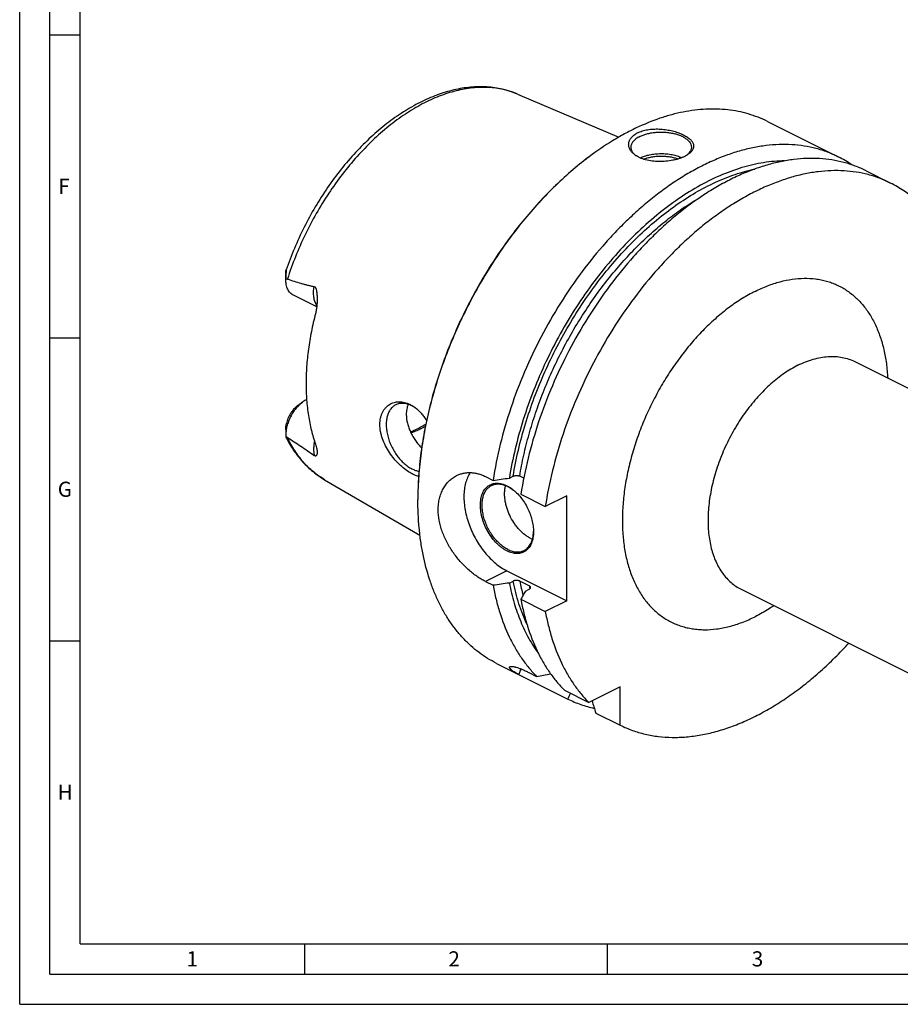
# Model space of a CAD drawing. Units: millimetres. Extents: x 0 to 594, y 0 to 420.
# Drawn here: x 0 to 145, y 0 to 162 of the extents above; entities that cross this region are included whole.
import ezdxf

# ---------------------------------------------------------------- set-up
doc = ezdxf.new("R2010")
doc.units = ezdxf.units.MM
doc.header["$LTSCALE"] = 32.67
doc.layers.add('608088252-000-00-ED1_FORMAT', color=7, linetype='CONTINUOUS')
doc.layers.add('608088313-000_CL', color=7, linetype='CONTINUOUS')
doc.styles.get("Standard").update_dxf_attribs({"font": 'TXT.SHX', "width": 0.7})

msp = doc.modelspace()

# ---------------------------------------------------------------- linework, layer by layer
at = {"layer": '608088252-000-00-ED1_FORMAT', "color": 3, "linetype": 'CONTINUOUS'}
for p, q in [((0, 0), (0, 420)), ((5, 5), (5, 415)), ((5, 160), (10, 160)), ((5, 110), (10, 110)), ((5, 60), (10, 60)), ((47, 10), (47, 5)), ((97, 10), (97, 5)), ((5, 5), (589, 5)), ((0, 0), (594, 0))]:
    msp.add_line(p, q, dxfattribs=at)
at = {"layer": '608088252-000-00-ED1_FORMAT', "color": 7, "linetype": 'CONTINUOUS'}
for q in [(10, 410), (584, 10)]:
    msp.add_line((10, 10), q, dxfattribs=at)
at = {"layer": '608088313-000_CL', "color": 7, "linetype": 'CONTINUOUS'}
for p, q in [((82.1638, 150.2238), (98.9367, 143.1262)), ((123.4538, 145.7055), (135.1581, 139.8533)), ((139.7509, 137.5569), (143.7831, 135.5408)), ((43.9235, 119.6598), (43.9235, 120.6405)), ((49.0439, 115.0943), (45.1918, 117.0203)), ((137.885, 106.0669), (174.7147, 87.652)), ((45.8356, 98.7543), (46.6841, 99.3907)), ((43.9235, 94.8503), (43.9237, 93.8275)), ((50.3438, 86.5838), (66.0857, 77.4239)), ((76.8819, 87.1089), (78.1564, 86.4717)), ((80.8445, 86.8452), (81.4759, 87.1608)), ((83.2138, 86.835), (82.5493, 87.1672)), ((82.7492, 84.1753), (86.7814, 82.1592)), ((90.3097, 83.9233), (86.7814, 82.1592)), ((90.3097, 66.6028), (90.3097, 83.9233)), ((80.4103, 71.5526), (90.3097, 66.6028)), ((76.8819, 69.7884), (78.1564, 69.1512)), ((80.8445, 69.5247), (81.4759, 69.8403)), ((84.1403, 69.0512), (82.5493, 69.8467)), ((83.4962, 68.1988), (84.1275, 68.5145)), ((119.102, 68.5009), (155.9317, 50.0861)), ((82.7492, 66.8548), (86.7814, 64.8387)), ((90.3097, 66.6028), (86.7814, 64.8387)), ((78.7324, 56.2627), (90.5236, 50.3674)), ((84.0662, 54.761), (85.3407, 54.1237)), ((99.1486, 52.4027), (93.9657, 49.8112)), ((99.1486, 46.0549), (99.1486, 52.4027)), ((89.9335, 51.8273), (93.9657, 49.8112)), ((95.1164, 48.0711), (99.1486, 46.0549))]:
    msp.add_line(p, q, dxfattribs=at)
at = {"layer": '608088313-000_CL', "color": 9, "linetype": 'CONTINUOUS'}
msp.add_line((80.4103, 71.5526), (76.8819, 69.7884), dxfattribs=at)
at = {"layer": '608088313-000_CL', "color": 7, "linetype": 'CONTINUOUS'}
for centre, radius, start, end in [((125.9063, 97.3627), 53.1404, 126.869936, 127.022141), ((103.6306, 142.5841), 3.1517, 230.679752, 232.817554), ((126.7272, 122.9978), 18.8464, 55.58891, 63.426327), ((62.0428, 93.4953), 5.9278, 54.99707, 56.973927), ((77.7093, 79.9664), 6.2088, 53.696227, 54.424816), ((118.868, 83.3064), 53.1302, 179.847709, 179.999948), ((78.6224, 78.1433), 6.2073, 358.705313, 359.391224), ((86.3583, 81.0365), 4.5958, 243.409841, 248.284149), ((-0.6179, 505.7015), 459.6861, 280.777406, 281.069111), ((-57.1248, 116.534), 161.7963, 335.861134, 336.230459), ((496.8108, 172.384), 420.4903, 196.909664, 197.195806)]:
    msp.add_arc(centre, radius, start, end, dxfattribs=at)
at = {"layer": '608088313-000_CL', "color": 9, "linetype": 'CONTINUOUS'}
for centre, radius, start, end in [((115.9556, 76.498), 34.062, 191.260518, 195.325097), ((119.185, 76.0603), 35.7387, 191.310075, 192.076211)]:
    msp.add_arc(centre, radius, start, end, dxfattribs=at)
at = {"layer": '608088313-000_CL', "color": 7, "linetype": 'CONTINUOUS'}
for points, knots in [([(82.1638, 150.2238), (81.7696, 150.3906), (80.964, 150.6906), (79.717, 151.0353), (78.4344, 151.2751), (77.122, 151.4097), (75.7846, 151.4397), (73.9583, 151.3411), (71.6292, 150.9542), (68.8345, 150.1003), (66.0406, 148.8701), (63.2748, 147.2827), (60.5633, 145.3591), (57.9329, 143.1222), (55.4104, 140.5981), (53.0226, 137.8156), (50.7953, 134.8067), (48.7532, 131.6059), (46.9194, 128.2498), (45.3149, 124.7772), (44.405, 122.397), (43.9935, 121.1969)], [0, 0, 0, 0, 0.02429521, 0.04872224, 0.07335614, 0.0982697, 0.12353239, 0.14920914, 0.20200284, 0.25707387, 0.31467565, 0.37492088, 0.43778643, 0.50312653, 0.57068994, 0.64013848, 0.71106536, 0.78301306, 0.85549034, 0.92798897, 1, 1, 1, 1]), ([(123.4538, 145.7055), (122.948, 145.9584), (121.9102, 146.4197), (120.2914, 146.9709), (118.6136, 147.3804), (116.8824, 147.6469), (115.1031, 147.7698), (113.2814, 147.7487), (111.4228, 147.584), (109.5332, 147.2763), (107.6181, 146.8266), (105.0025, 146.0286), (102.3959, 144.957), (99.8217, 143.6438), (97.1842, 142.1192), (95.2708, 140.8116), (94.0221, 139.875)], [0, 0, 0, 0, 0.05372562, 0.10772412, 0.16226097, 0.21758744, 0.27393479, 0.33150986, 0.39049204, 0.45103163, 0.51324931, 0.57723654, 0.71068909, 0.78025987, 0.85170047, 1, 1, 1, 1]), ([(101.6285, 140.1395), (101.4524, 140.264), (101.2085, 140.4687), (100.9409, 140.7814), (100.7815, 141.0204), (100.66, 141.2675), (100.5778, 141.5209), (100.5363, 141.7782), (100.5365, 142.0368), (100.579, 142.2939), (100.6639, 142.5469), (100.7909, 142.7929), (100.9592, 143.0293), (101.1676, 143.2538), (101.5066, 143.5422), (101.8023, 143.7207), (102.0124, 143.8257)], [0, 0, 0, 0, 0.13755856, 0.20133605, 0.26209666, 0.32027991, 0.3764647, 0.43136534, 0.48580864, 0.54068951, 0.5969101, 0.65531517, 0.71663646, 0.78145554, 0.85018477, 1, 1, 1, 1]), ([(102.3659, 143.216), (102.2537, 143.1599), (102.0404, 143.0429), (101.7471, 142.8465), (101.4933, 142.6365), (101.2815, 142.4147), (101.1137, 142.1828), (100.992, 141.9428), (100.9181, 141.6972), (100.9015, 141.5303), (100.9015, 141.4482)], [0, 0, 0, 0, 0.15601128, 0.30214776, 0.43833107, 0.56488879, 0.68264296, 0.79298869, 0.89792761, 1, 1, 1, 1]), ([(102.0124, 143.8257), (102.2592, 143.9492), (102.7999, 144.159), (103.6753, 144.3608), (104.6211, 144.4626), (105.6019, 144.4669), (106.5839, 144.3805), (107.5352, 144.2127), (108.4272, 143.9742), (109.1154, 143.7201), (109.6136, 143.4877), (109.9482, 143.3064), (110.2501, 143.1153), (110.517, 142.9154), (110.7468, 142.708), (110.9376, 142.4939), (111.0874, 142.2741), (111.1944, 142.0495), (111.2565, 141.8211), (111.2719, 141.5905), (111.2394, 141.3602), (111.159, 141.1323), (111.0316, 140.9088), (110.8585, 140.6912), (110.6409, 140.4807), (110.4746, 140.3518), (110.3851, 140.2885)], [0, 0, 0, 0, 0.06843211, 0.14303674, 0.22216205, 0.30380355, 0.3858491, 0.46623201, 0.5430212, 0.61449239, 0.6477866, 0.67924959, 0.70877553, 0.73630244, 0.76182502, 0.78541189, 0.80722732, 0.82755532, 0.84681724, 0.86556678, 0.8844458, 0.90410446, 0.92511719, 0.94792845, 0.97283621, 1, 1, 1, 1]), ([(102.3659, 143.216), (102.5468, 143.3064), (102.9336, 143.4713), (103.5539, 143.6656), (104.2242, 143.8128), (104.9303, 143.9097), (105.6572, 143.9542), (106.3893, 143.9453), (107.111, 143.8832), (107.8068, 143.7692), (108.462, 143.6059), (109.0627, 143.3966), (109.5963, 143.1458), (110.052, 142.8582), (110.4201, 142.5395), (110.6531, 142.2444), (110.7827, 142.0002), (110.851, 141.8181), (110.8922, 141.6338), (110.9015, 141.5097), (110.9015, 141.4482)], [0, 0, 0, 0, 0.06259449, 0.12986142, 0.20093908, 0.27479216, 0.35027012, 0.42615866, 0.50122777, 0.57427897, 0.64419413, 0.70998881, 0.77087446, 0.82633666, 0.87623919, 0.92096196, 0.94171916, 0.96163992, 0.98097216, 1, 1, 1, 1]), ([(135.1581, 139.8533), (134.5717, 140.1465), (133.3631, 140.6734), (131.4679, 141.2735), (129.4959, 141.6823), (127.4557, 141.8982), (125.3559, 141.9205), (123.2054, 141.7496), (121.013, 141.3863), (118.7876, 140.8325), (116.5385, 140.0905), (114.2746, 139.1637), (112.0052, 138.056), (109.7396, 136.7718), (107.4868, 135.3167), (105.2561, 133.6965), (103.0567, 131.9179), (100.8974, 129.9882), (98.787, 127.9154), (96.0289, 124.9492), (92.7622, 120.9354), (89.1999, 115.7367), (86.0219, 110.2024), (83.2803, 104.4226), (81.0194, 98.4911), (79.2763, 92.5052), (78.4643, 88.4727), (78.1564, 86.4717)], [0, 0, 0, 0, 0.02239907, 0.04495067, 0.06780179, 0.09108895, 0.11493426, 0.13944263, 0.16470029, 0.19077426, 0.21771268, 0.24554566, 0.27428647, 0.3039329, 0.33446871, 0.36586499, 0.39808154, 0.43106815, 0.46476578, 0.49910771, 0.56940949, 0.6413414, 0.71419313, 0.78722144, 0.85967689, 0.9308303, 1, 1, 1, 1]), ([(100.9015, 141.4482), (100.9015, 141.391), (100.9094, 141.2757), (100.945, 141.1043), (101.0041, 140.9346), (101.1161, 140.7069), (101.3175, 140.4302), (101.5206, 140.2384), (101.6335, 140.1458)], [0, 0, 0, 0, 0.11115592, 0.22385405, 0.33954697, 0.45952522, 0.71610673, 1, 1, 1, 1]), ([(110.9015, 141.4482), (110.9015, 141.3912), (110.8935, 141.2761), (110.8581, 141.1051), (110.7993, 140.9358), (110.6878, 140.7086), (110.4873, 140.4324), (110.2851, 140.2409), (110.1726, 140.1485)], [0, 0, 0, 0, 0.11120353, 0.22394308, 0.3396658, 0.45965806, 0.71621191, 1, 1, 1, 1]), ([(93.9089, 139.7901), (92.908, 139.0394), (90.9281, 137.4417), (88.0811, 134.8201), (85.3281, 131.9524), (82.6892, 128.8597), (80.1834, 125.5645), (77.8291, 122.0907), (75.6432, 118.4636), (73.6419, 114.7097), (71.8396, 110.8563), (70.2494, 106.9314), (68.883, 102.9636), (67.7502, 98.9819), (66.8594, 95.0151), (66.2171, 91.0921), (65.828, 87.2415), (65.7378, 84.699), (65.7378, 83.4478)], [0, 0, 0, 0, 0.05772126, 0.11726467, 0.17843448, 0.24100433, 0.30472306, 0.36932011, 0.43451055, 0.50000002, 0.5654895, 0.63067994, 0.69527698, 0.75899571, 0.82156555, 0.88273535, 0.94227876, 1, 1, 1, 1]), ([(93.9092, 139.7901), (92.9099, 139.0364), (90.9333, 137.4336), (88.0911, 134.8061), (85.3428, 131.9344), (82.7085, 128.8395), (80.207, 125.5436), (77.8563, 122.0704), (75.6734, 118.4451), (73.674, 114.6937), (71.8725, 110.8433), (70.282, 106.9218), (68.9138, 102.9573), (67.778, 98.9786), (66.8827, 95.0141), (66.2343, 91.0926), (65.8376, 87.2423), (65.7413, 84.6993), (65.738, 83.4476)], [0, 0, 0, 0, 0.05776411, 0.117335, 0.17851781, 0.24108773, 0.30479563, 0.36937332, 0.43453859, 0.49999994, 0.56546129, 0.63062655, 0.69520425, 0.75891215, 0.82148208, 0.88266489, 0.9422358, 1, 1, 1, 1]), ([(109.7905, 139.9367), (109.6482, 139.8655), (109.3481, 139.731), (108.8717, 139.5572), (108.3604, 139.4068), (107.6333, 139.2386), (106.6861, 139.1015), (105.5365, 139.0571), (104.4128, 139.1368), (103.5204, 139.3099), (102.8612, 139.5135), (102.4108, 139.692), (101.9994, 139.8976), (101.7466, 140.056), (101.6285, 140.1395)], [0, 0, 0, 0, 0.05627086, 0.11620752, 0.17922747, 0.24467478, 0.38005094, 0.51702949, 0.65086, 0.77767368, 0.83754708, 0.89467071, 0.94885661, 1, 1, 1, 1]), ([(102.4238, 139.6937), (102.6634, 139.8097), (103.1825, 140.0132), (104.0185, 140.2294), (104.9208, 140.3641), (105.8576, 140.4122), (106.796, 140.3722), (107.703, 140.2454), (108.5463, 140.0365), (109.0718, 139.8378), (109.3151, 139.7242)], [0, 0, 0, 0, 0.11278488, 0.2354762, 0.3652474, 0.49876589, 0.63245266, 0.76271793, 0.8861959, 1, 1, 1, 1]), ([(102.982, 139.4793), (103.1917, 139.5624), (103.6352, 139.7084), (104.3356, 139.8645), (105.0775, 139.9619), (105.8412, 139.9979), (106.6066, 139.9717), (107.3533, 139.8837), (108.0614, 139.7366), (108.5115, 139.5966), (108.725, 139.5163)], [0, 0, 0, 0, 0.11555042, 0.2386664, 0.36712617, 0.49843154, 0.62994575, 0.75902203, 0.88313173, 1, 1, 1, 1]), ([(110.3851, 140.2885), (110.2943, 140.2243), (110.1001, 140.0997), (109.8972, 139.99), (109.7905, 139.9367)], [0, 0, 0, 0, 0.48272184, 1, 1, 1, 1]), ([(126.2894, 139.1925), (125.7163, 139.1871), (124.5556, 139.1308), (122.8035, 138.9155), (121.025, 138.5693), (118.5927, 137.9257), (115.5123, 136.7872), (111.8507, 134.9447), (108.2144, 132.6296), (104.6453, 129.8695), (101.1844, 126.6967), (97.8718, 123.1484), (94.7461, 119.2659), (91.8437, 115.0949), (89.1986, 110.684), (86.8417, 106.085), (84.8007, 101.3519), (83.0995, 96.5399), (81.7581, 91.7058), (81.1046, 88.4584), (80.8445, 86.8452)], [0, 0, 0, 0, 0.02320421, 0.04698799, 0.0714039, 0.09649335, 0.14878146, 0.20400184, 0.26213062, 0.32301988, 0.386419, 0.45199406, 0.51934535, 0.58802319, 0.65754244, 0.72739632, 0.79706952, 0.86605134, 0.93384876, 1, 1, 1, 1]), ([(139.7509, 137.5569), (139.1645, 137.8501), (137.9558, 138.377), (136.0607, 138.9771), (134.0887, 139.3859), (132.0485, 139.6018), (129.9487, 139.6242), (127.7982, 139.4532), (125.6058, 139.0899), (123.3804, 138.5361), (121.1313, 137.7941), (118.8674, 136.8673), (116.598, 135.7596), (114.3324, 134.4754), (112.0796, 133.0203), (109.8489, 131.4001), (107.6494, 129.6215), (105.4901, 127.6918), (103.3798, 125.619), (100.6217, 122.6528), (97.355, 118.639), (93.7927, 113.4403), (90.6147, 107.906), (87.8731, 102.1262), (85.6122, 96.1948), (83.8691, 90.2088), (83.0571, 86.1763), (82.7492, 84.1753)], [0, 0, 0, 0, 0.02239907, 0.04495067, 0.06780179, 0.09108895, 0.11493426, 0.13944263, 0.16470029, 0.19077426, 0.21771268, 0.24554566, 0.27428647, 0.3039329, 0.33446871, 0.36586499, 0.39808154, 0.43106815, 0.46476578, 0.49910771, 0.56940949, 0.6413414, 0.71419313, 0.78722144, 0.85967689, 0.9308303, 1, 1, 1, 1]), ([(143.7831, 135.5408), (143.1967, 135.834), (141.9881, 136.3609), (140.0929, 136.961), (138.1209, 137.3698), (136.0807, 137.5857), (133.9809, 137.608), (131.8304, 137.4371), (129.638, 137.0738), (127.4126, 136.52), (125.1635, 135.778), (122.8996, 134.8512), (120.6302, 133.7435), (118.3646, 132.4593), (116.1118, 131.0042), (113.8811, 129.3839), (111.6817, 127.6054), (109.5224, 125.6757), (107.412, 123.6028), (104.6539, 120.6367), (101.3873, 116.6229), (97.8249, 111.4242), (94.6469, 105.8899), (91.9053, 100.1101), (89.6444, 94.1786), (87.9013, 88.1927), (87.0893, 84.1602), (86.7814, 82.1592)], [0, 0, 0, 0, 0.02239907, 0.04495067, 0.06780179, 0.09108895, 0.11493426, 0.13944263, 0.16470029, 0.19077426, 0.21771268, 0.24554566, 0.27428647, 0.30393291, 0.33446872, 0.36586499, 0.39808154, 0.43106816, 0.46476579, 0.49910772, 0.5694095, 0.6413414, 0.71419313, 0.78722145, 0.85967689, 0.93083031, 1, 1, 1, 1]), ([(155.9116, 117.5903), (155.7008, 118.6297), (155.3249, 120.1612), (154.693, 122.1409), (153.9985, 124.0084), (152.9925, 126.2084), (151.5534, 128.6339), (150.1676, 130.4536), (148.9612, 131.7643), (148.0154, 132.6694), (147.0236, 133.5023), (145.9875, 134.2615), (144.9089, 134.9457), (144.1622, 135.3512), (143.7831, 135.5408)], [0, 0, 0, 0, 0.14184337, 0.21057236, 0.27786144, 0.40824817, 0.53351041, 0.65432641, 0.71336452, 0.77163889, 0.82928846, 0.88646109, 0.94331168, 1, 1, 1, 1]), ([(43.9235, 120.6421), (43.9236, 120.6948), (43.9269, 120.7981), (43.9391, 120.925), (43.9532, 121.0212), (43.9653, 121.0871), (43.9783, 121.1454), (43.9881, 121.1812), (43.9935, 121.1969)], [0, 0, 0, 0, 0.28198278, 0.55246516, 0.68084058, 0.80176086, 0.91090464, 1, 1, 1, 1]), ([(43.9935, 121.1969), (43.9946, 121.2001), (43.9968, 121.206), (44, 121.2139), (44.0031, 121.22), (44.0057, 121.224), (44.0082, 121.2261), (44.0101, 121.2257), (44.0111, 121.2245), (44.012, 121.2227), (44.0131, 121.2189), (44.0139, 121.2123), (44.0144, 121.2022), (44.0144, 121.1895), (44.0139, 121.1743), (44.013, 121.1571), (44.0117, 121.1381), (44.0095, 121.1101), (44.0062, 121.0723), (44.0017, 121.0247), (43.9968, 120.9744), (43.9916, 120.9224), (43.9846, 120.8505), (43.9759, 120.7585), (43.9661, 120.6461), (43.957, 120.5316), (43.9489, 120.4157), (43.9418, 120.2986), (43.9337, 120.1408), (43.9266, 119.9419), (43.9241, 119.7822), (43.9237, 119.7021)], [0, 0, 0, 0, 0.00650903, 0.01202705, 0.01640239, 0.01950439, 0.02136622, 0.0221002, 0.02300309, 0.02424309, 0.02589768, 0.03055188, 0.03702823, 0.04522975, 0.05498366, 0.06608662, 0.07833163, 0.09153358, 0.12018412, 0.15105395, 0.18349014, 0.21706528, 0.2514944, 0.32218846, 0.3945941, 0.4681819, 0.54264008, 0.61777143, 0.69344384, 0.84606142, 1, 1, 1, 1]), ([(45.1918, 117.0203), (45.0929, 117.0698), (44.9019, 117.1882), (44.6479, 117.4171), (44.4284, 117.6947), (44.2458, 118.0171), (44.1021, 118.3802), (43.9987, 118.7795), (43.9366, 119.2101), (43.9235, 119.5075), (43.9235, 119.6598)], [0, 0, 0, 0, 0.10766884, 0.21748419, 0.33137126, 0.45087284, 0.57707291, 0.71059186, 0.85162483, 1, 1, 1, 1]), ([(43.9237, 119.7021), (43.9682, 119.7141), (44.0392, 119.7239), (44.1356, 119.7153), (44.1847, 119.7028), (44.2093, 119.6945)], [0, 0, 0, 0, 0.47744782, 0.73140893, 1, 1, 1, 1]), ([(44.2093, 119.6945), (44.5725, 119.5722), (45.3005, 119.3335), (46.2163, 119.0543), (46.9528, 118.8474), (47.5074, 118.7025), (48.0649, 118.5705), (48.439, 118.494), (48.6268, 118.4598)], [0, 0, 0, 0, 0.25049391, 0.50066676, 0.62562533, 0.75049431, 0.87527847, 1, 1, 1, 1]), ([(48.6268, 118.4598), (48.6435, 118.4568), (48.6767, 118.4473), (48.7397, 118.4134), (48.7923, 118.3596), (48.8344, 118.2959), (48.8726, 118.2241), (48.9112, 118.1268), (48.9479, 118.0044), (48.9779, 117.8778), (49.003, 117.7485), (49.0313, 117.5733), (49.0587, 117.3515), (49.0825, 117.083), (49.0986, 116.8125), (49.1048, 116.6315), (49.1068, 116.5408)], [0, 0, 0, 0, 0.02467685, 0.04993247, 0.10336877, 0.13180748, 0.16112365, 0.22163846, 0.28384322, 0.34709805, 0.41105122, 0.47550083, 0.60543136, 0.73633222, 0.86791487, 1, 1, 1, 1]), ([(49.1068, 116.5408), (49.1115, 116.3242), (49.1087, 115.8903), (49.0667, 115.2421), (48.9831, 114.6024), (48.895, 114.1831), (48.8414, 113.9778)], [0, 0, 0, 0, 0.2515563, 0.50335506, 0.75364047, 1, 1, 1, 1]), ([(48.8414, 113.9778), (48.5858, 112.999), (48.1356, 111.0485), (47.6437, 108.1255), (47.3455, 105.2566), (47.2763, 103.3624), (47.2763, 102.4307)], [0, 0, 0, 0, 0.25978954, 0.51369845, 0.76072394, 1, 1, 1, 1]), ([(47.2763, 102.4307), (47.2763, 101.5318), (47.3384, 99.7682), (47.6299, 97.1909), (48.1158, 94.7517), (48.5775, 93.1955), (48.8414, 92.4486)], [0, 0, 0, 0, 0.26569193, 0.52107924, 0.76584967, 1, 1, 1, 1]), ([(46.6841, 99.3907), (46.4849, 99.2413), (46.0973, 98.9047), (45.5713, 98.3209), (45.0972, 97.6589), (44.6884, 96.9378), (44.3568, 96.1782), (44.1117, 95.4016), (43.9603, 94.6306), (43.9235, 94.1185), (43.9235, 93.8696)], [0, 0, 0, 0, 0.11725087, 0.24098881, 0.36931032, 0.49999952, 0.63068873, 0.75901026, 0.88274827, 1, 1, 1, 1]), ([(47.3693, 99.8187), (47.3111, 99.7895), (47.0733, 99.6627), (46.8476, 99.5133), (46.6841, 99.3907)], [0, 0, 0, 0, 0.24155854, 1, 1, 1, 1]), ([(59.478, 95.6862), (59.478, 96.0437), (59.5276, 96.5718), (59.7092, 97.2344), (59.8927, 97.6822), (60.1228, 98.0862), (60.3954, 98.4427), (60.706, 98.7486), (61.0497, 99.0014), (61.4214, 99.1995), (61.8163, 99.3417), (62.2295, 99.4274), (62.6561, 99.4567), (63.092, 99.4298), (63.6888, 99.3186), (64.1248, 99.1546), (64.4052, 99.0173)], [0, 0, 0, 0, 0.14645909, 0.21518444, 0.28100732, 0.34420645, 0.40516164, 0.46433065, 0.52222386, 0.57937883, 0.63633669, 0.69362118, 0.75172108, 0.81107689, 0.87207116, 1, 1, 1, 1]), ([(64.7587, 98.7611), (64.5271, 98.8769), (64.1717, 99.0205), (63.6874, 99.1349), (63.3392, 99.1781), (63.0011, 99.18), (62.6755, 99.1405), (62.3651, 99.0597), (62.1693, 98.9784), (62.0755, 98.9315)], [0, 0, 0, 0, 0.27883876, 0.409572, 0.5349586, 0.65568522, 0.77266417, 0.88701147, 1, 1, 1, 1]), ([(45.8356, 98.7543), (45.7285, 98.674), (45.5185, 98.4974), (45.2256, 98.1973), (44.952, 97.8607), (44.618, 97.3692), (44.2776, 96.7047), (44.0945, 96.1351), (44.0301, 95.8477)], [0, 0, 0, 0, 0.11517086, 0.23563667, 0.36032976, 0.48800008, 0.74651185, 1, 1, 1, 1]), ([(62.0755, 98.9315), (61.9913, 98.8894), (61.8272, 98.794), (61.5992, 98.6203), (61.3901, 98.4165), (61.1341, 98.1019), (60.8686, 97.6347), (60.6492, 96.9906), (60.5266, 96.2686), (60.5029, 95.4851), (60.5781, 94.6579), (60.7503, 93.8057), (61.0154, 92.9481), (61.3674, 92.1048), (61.7979, 91.2955), (62.2972, 90.5387), (62.8536, 89.852), (63.4544, 89.2513), (64.0859, 88.7504), (64.5337, 88.4813), (64.7587, 88.3688)], [0, 0, 0, 0, 0.02237595, 0.04496908, 0.0679854, 0.09161027, 0.14122134, 0.19475879, 0.25259721, 0.31467379, 0.38057798, 0.44963607, 0.52098484, 0.59363567, 0.66653263, 0.73860733, 0.80883329, 0.8762822, 0.94018487, 1, 1, 1, 1]), ([(64.1324, 99.0171), (64.0299, 98.7606), (63.8755, 98.2074), (63.8286, 97.6361), (63.8286, 97.3425)], [0, 0, 0, 0, 0.4847531, 1, 1, 1, 1]), ([(64.4052, 99.0173), (64.4802, 98.9806), (64.7847, 98.8216), (65.0731, 98.6324), (65.281, 98.4765)], [0, 0, 0, 0, 0.24317802, 1, 1, 1, 1]), ([(65.2736, 98.4653), (65.2312, 98.4928), (65.0637, 98.5985), (64.8906, 98.6951), (64.7587, 98.7611)], [0, 0, 0, 0, 0.25538681, 1, 1, 1, 1]), ([(65.281, 98.4765), (65.645, 98.2035), (66.1576, 97.723), (66.7606, 96.9917), (67.0428, 96.5873), (67.1785, 96.3768)], [0, 0, 0, 0, 0.48024443, 0.73561332, 1, 1, 1, 1]), ([(63.8286, 97.3425), (63.8286, 96.8579), (63.9294, 96.115), (64.2211, 95.1546), (64.5233, 94.4281), (64.8968, 93.7216), (65.3324, 93.0454), (65.8196, 92.4096), (66.1755, 92.0143), (66.3596, 91.8256)], [0, 0, 0, 0, 0.23408436, 0.35771112, 0.48453092, 0.61347948, 0.7433163, 0.87265561, 1, 1, 1, 1]), ([(43.9235, 94.849), (43.9235, 95.0176), (43.9399, 95.3531), (43.9936, 95.685), (44.0301, 95.8477)], [0, 0, 0, 0, 0.50266751, 1, 1, 1, 1]), ([(64.4052, 87.759), (64.0998, 87.9424), (63.4889, 88.3691), (62.6218, 89.1325), (61.7921, 90.0325), (61.0341, 91.0486), (60.385, 92.155), (59.9622, 93.1337), (59.7146, 93.9323), (59.5378, 94.7096), (59.478, 95.2999), (59.478, 95.6862)], [0, 0, 0, 0, 0.11028484, 0.23003537, 0.35703214, 0.48859779, 0.62175103, 0.75334352, 0.81761924, 0.88037262, 1, 1, 1, 1]), ([(64.5193, 94.4653), (64.7313, 94.5559), (65.5938, 94.9419), (66.4302, 95.3854), (67.0459, 95.7471)], [0, 0, 0, 0, 0.24408218, 1, 1, 1, 1]), ([(64.5979, 94.3009), (64.7957, 94.3721), (65.6007, 94.6778), (66.3847, 95.0385), (66.9632, 95.3367)], [0, 0, 0, 0, 0.24412972, 1, 1, 1, 1]), ([(43.9237, 93.8275), (43.9241, 93.8047), (43.9261, 93.7613), (43.9335, 93.7003), (43.9448, 93.6483), (43.9556, 93.6173), (43.9622, 93.6042)], [0, 0, 0, 0, 0.30050492, 0.57070099, 0.80640129, 1, 1, 1, 1]), ([(44.2093, 93.555), (44.1559, 93.5898), (44.0538, 93.675), (43.9662, 93.7741), (43.9237, 93.8275)], [0, 0, 0, 0, 0.48284145, 1, 1, 1, 1]), ([(43.9622, 93.6042), (44.3353, 92.8599), (45.1605, 91.4372), (46.4163, 89.8256), (47.531, 88.6819), (48.4158, 87.9015), (49.3515, 87.1969), (50.0084, 86.7789), (50.3437, 86.5838)], [0, 0, 0, 0, 0.25967469, 0.51139059, 0.6349982, 0.75743402, 0.87899858, 1, 1, 1, 1]), ([(44.2093, 93.555), (44.9425, 93.0765), (46.0458, 92.3496), (47.5167, 91.3555), (48.2562, 90.843), (48.6268, 90.5804)], [0, 0, 0, 0, 0.49320753, 0.74417721, 1, 1, 1, 1]), ([(49.1084, 91.0407), (49.1071, 91.0012), (49.1024, 90.9247), (49.0879, 90.8145), (49.0654, 90.7137), (49.0384, 90.6367), (49.0099, 90.5823), (48.9849, 90.5463), (48.9542, 90.5154), (48.9153, 90.4916), (48.8641, 90.4797), (48.7974, 90.4875), (48.7152, 90.5216), (48.6582, 90.5582), (48.6268, 90.5804)], [0, 0, 0, 0, 0.12961587, 0.2506461, 0.36320745, 0.46734521, 0.51643377, 0.56383062, 0.61031966, 0.65789189, 0.71117117, 0.77915356, 0.87392596, 1, 1, 1, 1]), ([(48.8414, 92.4486), (48.8895, 92.3124), (48.9712, 92.0529), (49.0573, 91.6791), (49.1038, 91.3464), (49.1115, 91.1376), (49.1084, 91.0407)], [0, 0, 0, 0, 0.30096646, 0.56606874, 0.79805692, 1, 1, 1, 1]), ([(65.8616, 87.1196), (65.618, 87.1834), (65.116, 87.3657), (64.645, 87.615), (64.4052, 87.759)], [0, 0, 0, 0, 0.4737366, 1, 1, 1, 1]), ([(64.7587, 88.3688), (64.9489, 88.2737), (65.3289, 88.1138), (65.7299, 88.015), (65.9258, 87.9857)], [0, 0, 0, 0, 0.51769424, 1, 1, 1, 1]), ([(72.1223, 87.2492), (72.2979, 87.337), (72.6607, 87.4912), (73.2309, 87.6536), (73.8217, 87.7453), (74.4276, 87.7647), (75.043, 87.7112), (75.6627, 87.5846), (76.2811, 87.3857), (76.683, 87.2084), (76.8819, 87.1089)], [0, 0, 0, 0, 0.11923083, 0.238751, 0.35927122, 0.48149556, 0.60609921, 0.73370429, 0.86485559, 1, 1, 1, 1]), ([(74.3822, 87.7538), (74.2139, 87.5019), (73.9148, 86.947), (73.5957, 86.0246), (73.3963, 85.0025), (73.3195, 83.8987), (73.3661, 82.7317), (73.5349, 81.5215), (73.8232, 80.2889), (74.2257, 79.055), (74.7355, 77.8413), (75.3437, 76.6688), (76.04, 75.5578), (76.8121, 74.5275), (77.6468, 73.5957), (78.5297, 72.7786), (79.4457, 72.0903), (80.088, 71.7137), (80.4103, 71.5526)], [0, 0, 0, 0, 0.04804226, 0.09936861, 0.15425164, 0.212689, 0.27445132, 0.33912898, 0.40617389, 0.47493619, 0.54469727, 0.61470024, 0.6841791, 0.75238766, 0.81862905, 0.882287, 0.94286007, 1, 1, 1, 1]), ([(69.0965, 81.627), (69.0965, 81.9417), (69.1296, 82.5599), (69.2838, 83.458), (69.4985, 84.1648), (69.7194, 84.694), (69.9671, 85.1892), (70.332, 85.7609), (70.771, 86.2658), (71.1579, 86.6189), (71.5636, 86.9352), (71.8941, 87.1351), (72.1223, 87.2492)], [0, 0, 0, 0, 0.14039189, 0.2755688, 0.40570592, 0.46903034, 0.53125157, 0.6526166, 0.77059207, 0.82861453, 0.88612097, 1, 1, 1, 1]), ([(81.4759, 87.1608), (81.5129, 87.1793), (81.5934, 87.212), (81.7233, 87.2469), (81.8642, 87.2691), (82.0108, 87.2775), (82.158, 87.2717), (82.2999, 87.2517), (82.4311, 87.2181), (82.5122, 87.1858), (82.5493, 87.1672)], [0, 0, 0, 0, 0.11234062, 0.23484642, 0.36477246, 0.49877677, 0.63311952, 0.76388499, 0.88727431, 1, 1, 1, 1]), ([(80.4456, 74.8258), (80.1455, 74.9759), (79.7077, 75.2522), (79.1637, 75.6924), (78.617, 76.2066), (77.9815, 76.9451), (77.3222, 77.9406), (76.7801, 79.0208), (76.3754, 80.1452), (76.1235, 81.2715), (76.0473, 82.1949), (76.0747, 82.896), (76.1369, 83.3863), (76.2405, 83.8463), (76.3847, 84.2716), (76.5682, 84.6581), (76.7897, 85.0022), (77.0471, 85.3001), (77.3381, 85.5488), (77.6598, 85.7453), (78.0088, 85.8875), (78.3812, 85.974), (78.7731, 86.0041), (79.1805, 85.9777), (79.5995, 85.8954), (80.0259, 85.7584), (80.3056, 85.6345), (80.4456, 85.5645)], [0, 0, 0, 0, 0.0632321, 0.09691584, 0.13180769, 0.20453311, 0.27994401, 0.35629159, 0.43174878, 0.50456285, 0.57321355, 0.60563717, 0.63665015, 0.66621281, 0.69433941, 0.72110601, 0.7466571, 0.77120847, 0.79504354, 0.81850016, 0.84194723, 0.86575444, 0.89026187, 0.91575612, 0.94245662, 0.97051136, 1, 1, 1, 1]), ([(80.587, 75.0697), (80.362, 75.1822), (79.9142, 75.4513), (79.2827, 75.9522), (78.6819, 76.553), (78.1255, 77.2396), (77.6262, 77.9964), (77.1957, 78.8058), (76.8437, 79.649), (76.5786, 80.5066), (76.4064, 81.3588), (76.3312, 82.1861), (76.3549, 82.9695), (76.4775, 83.6915), (76.6969, 84.3356), (76.9624, 84.8028), (77.2184, 85.1175), (77.4275, 85.3212), (77.6555, 85.495), (77.8196, 85.5903), (77.9037, 85.6324)], [0, 0, 0, 0, 0.05981513, 0.1237178, 0.19116672, 0.26139267, 0.33346737, 0.40636433, 0.47901516, 0.55036393, 0.61942202, 0.6853262, 0.74740279, 0.8052412, 0.85877866, 0.90838973, 0.9320146, 0.95503092, 0.97762404, 1, 1, 1, 1]), ([(77.9037, 85.6324), (77.9976, 85.6794), (78.1934, 85.7606), (78.5038, 85.8414), (78.8294, 85.881), (79.1675, 85.8791), (79.5157, 85.8359), (80, 85.7215), (80.3554, 85.5779), (80.587, 85.462)], [0, 0, 0, 0, 0.11298852, 0.22733584, 0.34431477, 0.4650414, 0.59042799, 0.72116127, 1, 1, 1, 1]), ([(84.3012, 76.9268), (84.1325, 77.0111), (83.7962, 77.2045), (83.3124, 77.5523), (82.842, 77.9609), (82.3913, 78.425), (81.966, 78.9384), (81.4379, 79.6831), (80.8767, 80.6907), (80.463, 81.7637), (80.2342, 82.6363), (80.1182, 83.2788), (80.058, 83.9059), (80.0545, 84.5095), (80.1076, 85.0815), (80.1827, 85.4473), (80.2303, 85.6219)], [0, 0, 0, 0, 0.05531567, 0.11357922, 0.17455569, 0.23790348, 0.30319723, 0.36994835, 0.50557618, 0.64037939, 0.70612423, 0.77005179, 0.83171741, 0.89075432, 0.94689582, 1, 1, 1, 1]), ([(80.4456, 85.5645), (80.5201, 85.5273), (80.8245, 85.3654), (81.1132, 85.1745), (81.3224, 85.0176)], [0, 0, 0, 0, 0.24149465, 1, 1, 1, 1]), ([(81.3214, 85.0164), (81.2614, 85.0593), (81.0254, 85.2218), (80.7773, 85.3669), (80.587, 85.462)], [0, 0, 0, 0, 0.25754615, 1, 1, 1, 1]), ([(81.3224, 85.0176), (81.5754, 84.8279), (82.0679, 84.4002), (82.7362, 83.6585), (83.3386, 82.8175), (83.8579, 81.9013), (84.2793, 80.9362), (84.5906, 79.9496), (84.783, 78.97), (84.8297, 78.3194), (84.8297, 78.0031)], [0, 0, 0, 0, 0.11725092, 0.24098894, 0.36931057, 0.4999999, 0.63068925, 0.75901091, 0.88274899, 1, 1, 1, 1]), ([(78.7324, 56.2627), (78.2266, 56.5156), (77.2349, 57.069), (75.8226, 58.0334), (74.4884, 59.1299), (73.2364, 60.355), (72.0706, 61.7047), (70.9944, 63.1747), (70.011, 64.7604), (69.1234, 66.4567), (68.3341, 68.2586), (67.4031, 70.8299), (66.6965, 73.5581), (66.2025, 76.4055), (65.8397, 79.4302), (65.7378, 81.7455), (65.7378, 83.3064)], [0, 0, 0, 0, 0.05372562, 0.10772412, 0.16226097, 0.21758744, 0.27393479, 0.33150986, 0.39049204, 0.45103163, 0.51324931, 0.57723654, 0.71068909, 0.78025987, 0.85170046, 1, 1, 1, 1]), ([(76.8819, 69.7884), (76.6432, 69.9078), (76.1627, 70.1733), (75.4559, 70.6327), (74.7501, 71.1602), (74.0534, 71.751), (73.3735, 72.3999), (72.4954, 73.3409), (71.4898, 74.6247), (70.4775, 76.2942), (69.8279, 77.7717), (69.4522, 78.9752), (69.1852, 80.1492), (69.0965, 81.0418), (69.0965, 81.627)], [0, 0, 0, 0, 0.05411682, 0.11115348, 0.17078205, 0.23261637, 0.29623612, 0.36120638, 0.49341607, 0.62600474, 0.75607153, 0.81944359, 0.88135666, 1, 1, 1, 1]), ([(84.8297, 78.0031), (84.8297, 77.6668), (84.7921, 77.1717), (84.6508, 76.5441), (84.5066, 76.1187), (84.323, 75.7322), (84.1015, 75.3882), (83.8441, 75.0902), (83.5531, 74.8416), (83.2314, 74.645), (82.8824, 74.5028), (82.51, 74.4163), (82.1181, 74.3862), (81.7107, 74.4126), (81.2918, 74.4949), (80.8653, 74.6319), (80.5856, 74.7558), (80.4456, 74.8258)], [0, 0, 0, 0, 0.14851731, 0.21779515, 0.28370769, 0.34643319, 0.40631021, 0.46384447, 0.51970014, 0.57466895, 0.62961536, 0.68540575, 0.74283705, 0.80258089, 0.86515146, 0.93089561, 1, 1, 1, 1]), ([(83.2703, 74.8993), (83.3881, 74.9582), (83.6159, 75.0985), (83.9202, 75.3682), (84.185, 75.6944), (84.4074, 76.0729), (84.5853, 76.4989), (84.7168, 76.9676), (84.8008, 77.4736), (84.824, 77.8236), (84.8281, 78.0031)], [0, 0, 0, 0, 0.10837058, 0.21877329, 0.33304269, 0.45266926, 0.57872597, 0.71185864, 0.85231636, 1, 1, 1, 1]), ([(80.587, 75.0697), (80.8187, 74.9539), (81.1741, 74.8103), (81.6584, 74.6959), (82.0066, 74.6527), (82.3447, 74.6508), (82.6702, 74.6903), (82.9807, 74.7711), (83.1764, 74.8524), (83.2703, 74.8993)], [0, 0, 0, 0, 0.27883873, 0.40957201, 0.5349586, 0.65568523, 0.77266416, 0.88701148, 1, 1, 1, 1]), ([(82.5493, 69.8467), (82.5122, 69.8653), (82.4311, 69.8976), (82.2999, 69.9312), (82.158, 69.9512), (82.0108, 69.957), (81.8642, 69.9486), (81.7233, 69.9264), (81.5934, 69.8914), (81.5129, 69.8588), (81.4759, 69.8403)], [0, 0, 0, 0, 0.11272569, 0.23611501, 0.36688048, 0.50122323, 0.63522754, 0.76515358, 0.88765938, 1, 1, 1, 1]), ([(78.1564, 69.1512), (78.2958, 68.3846), (78.6143, 66.8816), (79.4123, 64.0108), (80.4587, 61.3046), (81.7623, 58.8181), (82.8381, 57.1107), (84.0225, 55.54), (84.8907, 54.5781), (85.3407, 54.1237)], [0, 0, 0, 0, 0.13829555, 0.27247574, 0.52868952, 0.65123592, 0.77038114, 0.88648952, 1, 1, 1, 1]), ([(80.8445, 69.5247), (81.058, 68.4142), (81.5725, 66.2613), (82.6397, 63.1969), (83.9757, 60.3996), (85.0612, 58.6946), (85.6449, 57.901)], [0, 0, 0, 0, 0.26769077, 0.52306272, 0.76677158, 1, 1, 1, 1]), ([(84.1275, 68.5145), (84.1651, 68.5333), (84.2176, 68.5649), (84.2763, 68.6165), (84.3104, 68.6559), (84.3356, 68.6972), (84.3516, 68.7398), (84.3578, 68.7833), (84.3553, 68.8122), (84.3525, 68.8262)], [0, 0, 0, 0, 0.30548372, 0.44156739, 0.56693901, 0.68288102, 0.79155305, 0.89601532, 1, 1, 1, 1]), ([(84.3525, 68.8262), (84.3482, 68.8479), (84.3311, 68.8924), (84.2852, 68.9524), (84.2203, 69.0069), (84.1686, 69.0371), (84.1403, 69.0512)], [0, 0, 0, 0, 0.20822206, 0.43977176, 0.70281335, 1, 1, 1, 1]), ([(83.4962, 68.1988), (83.4338, 68.0868), (83.1846, 67.639), (82.9357, 67.1909), (82.7492, 66.8548)], [0, 0, 0, 0, 0.25005531, 1, 1, 1, 1]), ([(82.7492, 66.8548), (82.8886, 66.0882), (83.2071, 64.5852), (84.0051, 61.7144), (85.0515, 59.0082), (86.3551, 56.5217), (87.4309, 54.8143), (88.6153, 53.2436), (89.4835, 52.2817), (89.9335, 51.8273)], [0, 0, 0, 0, 0.1382956, 0.27247574, 0.52868952, 0.65123592, 0.77038114, 0.88648947, 1, 1, 1, 1]), ([(86.7814, 64.8387), (86.9208, 64.0721), (87.2393, 62.5691), (88.0373, 59.6983), (89.0837, 56.9921), (90.3873, 54.5056), (91.4631, 52.7982), (92.6475, 51.2275), (93.5157, 50.2656), (93.9657, 49.8112)], [0, 0, 0, 0, 0.1382955, 0.27247573, 0.52868952, 0.65123592, 0.77038115, 0.88648956, 1, 1, 1, 1]), ([(99.1486, 46.0549), (99.798, 45.7344), (101.1412, 45.1659), (103.2539, 44.5463), (105.4577, 44.1609), (107.7406, 44.0115), (110.0909, 44.0983), (112.4966, 44.4204), (114.9457, 44.9756), (117.4261, 45.761), (119.9254, 46.7722), (122.4315, 48.0041), (124.9318, 49.4503), (127.4141, 51.1035), (129.866, 52.9556), (132.2753, 54.9971), (134.6301, 57.2179), (136.1406, 58.7947), (136.8844, 59.6095)], [0, 0, 0, 0, 0.05067998, 0.10179839, 0.15375548, 0.20691629, 0.26159856, 0.3180652, 0.37652104, 0.43711293, 0.49993212, 0.56501817, 0.63236344, 0.70191791, 0.77359385, 0.84727033, 0.9227974, 1, 1, 1, 1]), ([(82.3666, 54.4457), (82.2349, 54.5116), (81.9878, 54.6413), (81.6491, 54.8414), (81.4035, 55.0075), (81.2375, 55.1363), (81.1345, 55.225), (81.048, 55.3096), (80.9787, 55.3893), (80.927, 55.4636), (80.8934, 55.5322), (80.8808, 55.5868), (80.8824, 55.6259), (80.8888, 55.6521), (80.9006, 55.6762), (80.9245, 55.7061), (80.9496, 55.7228), (80.9677, 55.7318)], [0, 0, 0, 0, 0.21148869, 0.40047511, 0.56470349, 0.63684007, 0.70196038, 0.75984211, 0.81034123, 0.85346511, 0.88952187, 0.91942811, 0.9327164, 0.94537874, 0.95791682, 0.97087833, 1, 1, 1, 1]), ([(80.9677, 55.7318), (80.9876, 55.7418), (81.0348, 55.7579), (81.1162, 55.7707), (81.215, 55.7743), (81.3317, 55.7678), (81.4664, 55.7507), (81.6191, 55.7226), (81.7898, 55.6829), (82.0542, 55.6102), (82.4275, 55.4862), (82.9221, 55.293), (83.4772, 55.0487), (83.8638, 54.8622), (84.0662, 54.761)], [0, 0, 0, 0, 0.02023689, 0.0449766, 0.07481486, 0.11014772, 0.15124925, 0.19831063, 0.25145948, 0.31076922, 0.44790242, 0.60934878, 0.7939872, 1, 1, 1, 1]), ([(82.7518, 55.3581), (82.72, 55.2834), (82.5961, 54.9745), (82.497, 54.6558), (82.4348, 54.4119)], [0, 0, 0, 0, 0.24366406, 1, 1, 1, 1]), ([(90.5236, 50.3674), (91.2109, 50.0282), (92.6354, 49.4309), (94.1217, 49.0112), (94.8775, 48.8449)], [0, 0, 0, 0, 0.49759865, 1, 1, 1, 1])]:
    msp.add_open_spline(points, degree=3, knots=knots, dxfattribs=at)
at = {"layer": '608088313-000_CL', "color": 9, "linetype": 'CONTINUOUS'}
for points, knots in [([(82.1638, 150.2238), (81.7904, 150.3818), (81.0255, 150.6652), (79.8383, 150.9877), (78.6114, 151.2079), (77.349, 151.325), (76.055, 151.339), (74.2701, 151.2185), (71.9736, 150.7997), (69.1985, 149.8993), (66.4002, 148.6075), (63.6124, 146.9409), (60.8681, 144.9204), (58.2002, 142.5708), (55.6409, 139.9208), (53.2213, 137.0026), (50.9708, 133.8521), (48.917, 130.5077), (47.0848, 127.0104), (45.497, 123.4031), (44.6076, 120.936), (44.2093, 119.6945)], [0, 0, 0, 0, 0.02268746, 0.04556981, 0.06875571, 0.09234592, 0.11643133, 0.1410914, 0.19236, 0.24657604, 0.30393382, 0.364455, 0.42801375, 0.49436173, 0.5631512, 0.63395571, 0.7062887, 0.7796206, 0.85339479, 0.92704295, 1, 1, 1, 1]), ([(81.4759, 87.1608), (81.7127, 88.604), (82.2949, 91.5075), (83.4638, 95.8352), (84.9288, 100.1514), (86.6754, 104.4138), (88.6866, 108.5807), (90.9427, 112.6115), (93.4218, 116.4669), (96.0997, 120.1094), (98.9502, 123.5032), (101.9458, 126.6155), (105.0574, 129.4158), (108.2549, 131.8769), (111.5075, 133.9747), (114.7844, 135.6887), (118.0537, 137.0015), (120.2622, 137.6152), (121.3522, 137.8455)], [0, 0, 0, 0, 0.06468043, 0.13084922, 0.19813375, 0.26613686, 0.33444602, 0.40264225, 0.47030894, 0.53704072, 0.60245246, 0.66618882, 0.72793418, 0.78742365, 0.8444549, 0.89890144, 0.95072688, 1, 1, 1, 1]), ([(82.5493, 87.1672), (82.7416, 88.3208), (83.1965, 90.6396), (84.073, 94.1041), (85.1455, 97.5705), (86.407, 101.0161), (87.8492, 104.4186), (89.463, 107.7562), (91.2377, 111.007), (93.1619, 114.15), (95.2232, 117.1649), (97.4082, 120.0322), (99.7027, 122.7332), (102.092, 125.2505), (104.5606, 127.5679), (107.0926, 129.6702), (109.6717, 131.5439), (111.4439, 132.6528), (112.3335, 133.1635)], [0, 0, 0, 0, 0.06218092, 0.12557006, 0.1899344, 0.25502654, 0.32058867, 0.38635633, 0.45206225, 0.51743997, 0.58222764, 0.64617177, 0.70903111, 0.7705807, 0.83061615, 0.88895816, 0.94545744, 1, 1, 1, 1]), ([(121.4224, 117.6662), (122.0964, 118.0032), (123.4435, 118.6025), (125.4961, 119.2761), (127.5152, 119.6964), (129.4825, 119.8587), (131.0776, 119.7758), (132.3032, 119.5772), (133.1913, 119.365), (134.0531, 119.089), (134.8868, 118.7496), (135.6903, 118.3477), (136.4619, 117.8842), (137.1998, 117.3602), (137.9023, 116.7768), (138.5678, 116.1355), (139.4113, 115.1969), (140.3662, 113.8784), (141.1599, 112.4189), (141.708, 111.1619), (142.208, 109.8137), (142.7133, 108.0178), (143.1226, 105.7373), (143.2637, 104.1633), (143.3039, 103.3575)], [0, 0, 0, 0, 0.06976235, 0.13626003, 0.19965855, 0.26026717, 0.31854538, 0.34701299, 0.37513528, 0.40300608, 0.43072405, 0.45839083, 0.4861091, 0.51398051, 0.54210371, 0.5705725, 0.59947432, 0.65885449, 0.72081427, 0.75290057, 0.78576309, 0.85388586, 0.92530626, 1, 1, 1, 1]), ([(49.0692, 115.3485), (49.0037, 115.4402), (48.8834, 115.6384), (48.7401, 115.9649), (48.6309, 116.3239), (48.5571, 116.7116), (48.5191, 117.1239), (48.5168, 117.7117), (48.5703, 118.1601), (48.6268, 118.4598)], [0, 0, 0, 0, 0.10485571, 0.21504525, 0.33113643, 0.45338543, 0.5817714, 0.71603566, 1, 1, 1, 1]), ([(121.4224, 117.6662), (120.6882, 117.2991), (119.2224, 116.4739), (117.0967, 115.0192), (115.0128, 113.333), (112.9909, 111.4316), (111.05, 109.3329), (109.2085, 107.0572), (107.484, 104.6261), (105.8929, 102.0629), (104.4506, 99.392), (103.1707, 96.6391), (102.0655, 93.8305), (101.1456, 90.993), (100.4198, 88.1537), (99.8951, 85.3398), (99.5765, 82.578), (99.4671, 79.8945), (99.5681, 77.315), (99.8788, 74.8637), (100.3968, 72.5639), (101.1177, 70.4374), (102.0355, 68.5047), (102.968, 67.0562), (103.8031, 66.0201), (104.4659, 65.3105), (105.1698, 64.6624), (105.9131, 64.0773), (106.6941, 63.5569), (107.5107, 63.1024), (108.3609, 62.715), (109.2427, 62.3955), (110.1538, 62.1448), (111.092, 61.9634), (112.055, 61.8518), (113.382, 61.7958), (115.0972, 61.9068), (117.1916, 62.318), (119.3239, 63.0033), (120.7226, 63.6227), (121.4224, 63.9726)], [0, 0, 0, 0, 0.03092716, 0.0632676, 0.09693788, 0.13181577, 0.16774712, 0.20455207, 0.24203076, 0.27996866, 0.31814151, 0.35632023, 0.3942756, 0.43178302, 0.46862732, 0.50460778, 0.53954339, 0.57327853, 0.60568919, 0.63668977, 0.66624062, 0.69435596, 0.72111187, 0.74665274, 0.75904012, 0.77121057, 0.78320152, 0.7950539, 0.80681143, 0.81851981, 0.8302258, 0.84197619, 0.85381686, 0.86579174, 0.87794209, 0.89030574, 0.91578981, 0.94247963, 0.97052323, 1, 1, 1, 1]), ([(128.4935, 105.4704), (128.9081, 105.6778), (129.737, 106.0506), (130.9988, 106.4849), (132.2434, 106.7789), (133.4618, 106.9301), (134.6452, 106.9368), (135.7847, 106.7984), (136.8712, 106.5156), (137.5564, 106.2312), (137.885, 106.0669)], [0, 0, 0, 0, 0.14254889, 0.27904873, 0.40974391, 0.53509398, 0.65578546, 0.77273035, 0.88704437, 1, 1, 1, 1]), ([(128.4935, 105.4704), (127.7058, 105.0766), (126.5487, 104.3813), (125.0834, 103.2977), (123.9854, 102.3767), (122.9141, 101.3674), (121.5164, 99.8977), (119.878, 97.8756), (118.1307, 95.227), (116.6237, 92.3942), (115.392, 89.4428), (114.4641, 86.4414), (113.9562, 83.928), (113.7246, 81.9532), (113.6396, 80.5194), (113.6418, 79.1252), (113.7312, 77.7787), (113.9075, 76.4877), (114.1697, 75.2598), (114.5163, 74.1021), (114.9455, 73.0214), (115.455, 72.0241), (116.042, 71.1162), (116.7033, 70.3032), (117.4352, 69.5902), (118.2332, 68.982), (118.8074, 68.6483), (119.102, 68.5009)], [0, 0, 0, 0, 0.05979895, 0.09127408, 0.12371426, 0.15704319, 0.19117039, 0.26137731, 0.33343248, 0.40630967, 0.47894082, 0.55027025, 0.61930962, 0.65270738, 0.68522328, 0.71677979, 0.74731575, 0.77678897, 0.80517894, 0.83248973, 0.85875287, 0.88402995, 0.90841456, 0.93203303, 0.95504311, 0.97763011, 1, 1, 1, 1]), ([(50.3437, 86.5838), (50.0211, 86.7715), (49.3889, 87.1757), (48.4895, 87.8614), (47.639, 88.6264), (46.5633, 89.7594), (45.3509, 91.3746), (44.5643, 92.8034), (44.2093, 93.555)], [0, 0, 0, 0, 0.11881407, 0.23852563, 0.35962074, 0.48255491, 0.73539229, 1, 1, 1, 1]), ([(48.6797, 92.9233), (48.6325, 92.7166), (48.5585, 92.3076), (48.5105, 91.7014), (48.5283, 91.1252), (48.586, 90.756), (48.6268, 90.5804)], [0, 0, 0, 0, 0.26931362, 0.52702177, 0.77102544, 1, 1, 1, 1]), ([(83.7602, 62.6585), (83.2442, 63.7679), (82.3397, 66.1249), (81.725, 68.5714), (81.4759, 69.8403)], [0, 0, 0, 0, 0.48617882, 1, 1, 1, 1]), ([(124.5208, 65.7914), (124.2664, 65.6196), (123.2633, 64.9645), (122.2194, 64.3711), (121.4224, 63.9726)], [0, 0, 0, 0, 0.25623491, 1, 1, 1, 1])]:
    msp.add_open_spline(points, degree=3, knots=knots, dxfattribs=at)
at = {"layer": '608088313-000_CL', "color": 7, "linetype": 'CONTINUOUS'}
for points in [[(78.1564, 86.4717), (79.0525, 86.596), (79.9485, 86.7204), (80.8445, 86.8452)], [(80.8445, 69.5247), (79.9485, 69.3999), (79.0525, 69.2755), (78.1564, 69.1512)]]:
    msp.add_open_spline(points, degree=3, dxfattribs=at)

# ---------------------------------------------------------------- texts
at = {"layer": '608088252-000-00-ED1_FORMAT', "color": 2, "linetype": 'CONTINUOUS', "char_height": 2.5, "attachment_point": 1, "line_spacing_factor": 0.9}
for s, insert, width in [('F', (6.369, 136.25), 3.392857), ('G', (6.2798, 86.25), 3.660714), ('H', (6.2798, 36.25), 3.660714), ('1', (27.5476, 8.75), 2.857143), ('2', (70.7798, 8.75), 3.660714), ('3', (120.869, 8.75), 3.392857)]:
    msp.add_mtext(s, dxfattribs=dict(at, insert=insert, width=width))

doc.saveas('drawing.dxf')
